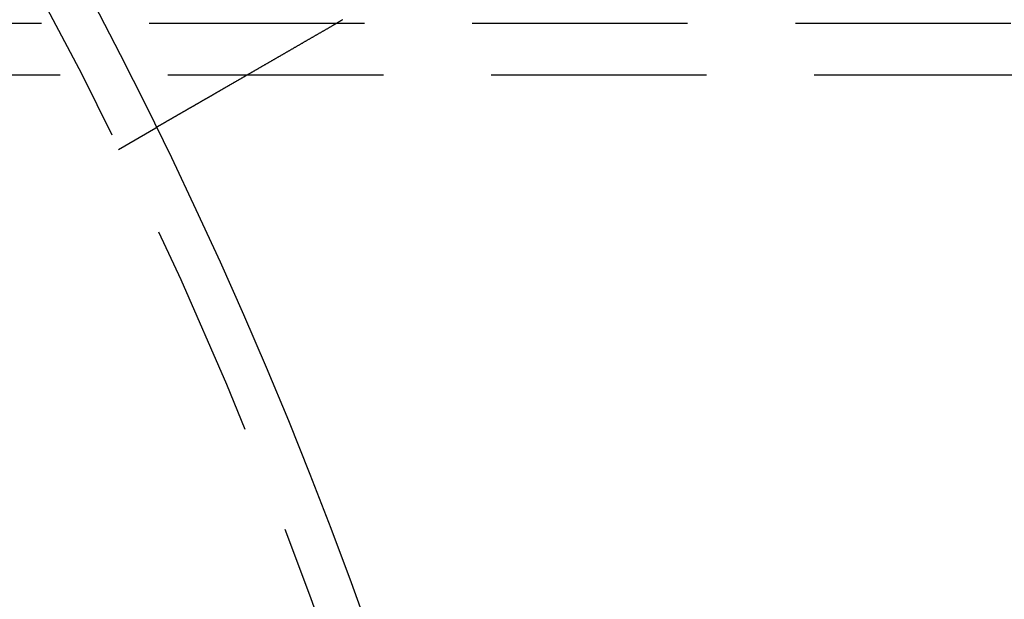
# Model space of a CAD drawing. Extents: x -143 to 295, y -459 to 207.
# Drawn here: x 103 to 126, y -271 to -258 of the extents above; entities that cross this region are included whole.
import ezdxf

# ---------------------------------------------------------------- set-up
doc = ezdxf.new("R2010")
doc.units = 0
doc.header["$LTSCALE"] = 20
doc.linetypes.add('VERDECKT', pattern=[0.375, 0.25, -0.125])
doc.layers.get('0').update_dxf_attribs({"linetype": 'CONTINUOUS'})

# ---------------------------------------------------------------- blocks, each defined once
blk = doc.blocks.new('A$C41ED1AF6')
at = {"color": 1, "linetype": 'VERDECKT'}
for p, q in [((141.13596, 50.8), (0, 50.8)), ((276.57495, 49.6), (0, 49.6)), ((97.92305, 47.87564), (98.79111, 48.37682))]:
    blk.add_line(p, q, dxfattribs=at)
at = {"color": 3}
for points in [[(102.91, 50.7548, 0), (102.899, 50.7483, 0), (102.887, 50.7418, 0), (102.876, 50.7353, 0), (102.865, 50.7288, 0), (102.854, 50.7223, 0), (102.842, 50.7157, 0), (102.831, 50.7092, 0), (102.82, 50.7026, 0), (102.808, 50.696, 0), (102.797, 50.6895, 0), (102.785, 50.6829, 0), (102.774, 50.6763, 0), (102.763, 50.6697, 0), (102.751, 50.6631, 0), (102.74, 50.6565, 0), (102.728, 50.6499, 0), (102.717, 50.6433, 0), (102.705, 50.6366, 0), (102.694, 50.63, 0), (102.682, 50.6234, 0), (102.671, 50.6167, 0), (102.659, 50.6101, 0), (102.648, 50.6034, 0), (102.636, 50.5968, 0), (102.625, 50.5901, 0), (102.613, 50.5835, 0), (102.602, 50.5768, 0), (102.59, 50.5701, 0), (102.578, 50.5635, 0), (102.567, 50.5568, 0), (102.555, 50.5501, 0), (102.544, 50.5434, 0), (102.532, 50.5367, 0), (102.521, 50.5301, 0), (102.509, 50.5234, 0), (102.497, 50.5167, 0), (102.486, 50.51, 0), (102.474, 50.5033, 0), (102.463, 50.4966, 0), (102.451, 50.4899, 0), (102.44, 50.4832, 0), (102.428, 50.4765, 0), (102.416, 50.4699, 0), (102.405, 50.4632, 0), (102.393, 50.4565, 0), (102.382, 50.4498, 0), (102.37, 50.4431, 0), (102.358, 50.4364, 0), (102.347, 50.4297, 0), (102.335, 50.4231, 0), (102.324, 50.4164, 0), (102.312, 50.4097, 0), (102.301, 50.4031, 0), (102.289, 50.3964, 0), (102.278, 50.3897, 0), (102.266, 50.3831, 0), (102.255, 50.3764, 0), (102.243, 50.3698, 0), (102.231, 50.3631, 0), (102.22, 50.3565, 0), (102.208, 50.3498, 0), (102.197, 50.3432, 0), (102.186, 50.3366, 0), (102.174, 50.33, 0), (102.163, 50.3234, 0), (102.151, 50.3168, 0), (102.14, 50.3102, 0), (102.128, 50.3036, 0), (102.117, 50.297, 0), (102.106, 50.2904, 0), (102.094, 50.2838, 0), (102.083, 50.2773, 0), (102.071, 50.2707, 0), (102.06, 50.2641, 0), (102.049, 50.2576, 0), (102.037, 50.2511, 0), (102.026, 50.2446, 0), (102.015, 50.238, 0), (102.004, 50.2315, 0), (101.992, 50.225, 0), (101.981, 50.2185, 0), (101.97, 50.2121, 0), (101.959, 50.2056, 0), (101.947, 50.1991, 0), (101.936, 50.1927, 0), (101.925, 50.1863, 0), (101.914, 50.1798, 0), (101.903, 50.1734, 0), (101.892, 50.167, 0), (101.881, 50.1606, 0), (101.87, 50.1542, 0), (101.859, 50.1479, 0), (101.848, 50.1415, 0), (101.837, 50.1352, 0), (101.826, 50.1288, 0), (101.815, 50.1225, 0), (101.804, 50.1162, 0), (101.793, 50.1099, 0), (101.782, 50.1037, 0), (101.771, 50.0974, 0), (101.76, 50.0911, 0), (101.75, 50.0849, 0), (101.739, 50.0787, 0), (101.728, 50.0725, 0), (101.717, 50.0663, 0), (101.707, 50.0601, 0), (101.696, 50.054, 0), (101.685, 50.0478, 0), (101.675, 50.0417, 0), (101.664, 50.0356, 0), (101.654, 50.0295, 0), (101.643, 50.0234, 0), (101.633, 50.0173, 0), (101.622, 50.0113, 0), (101.612, 50.0052, 0), (101.601, 49.9992, 0), (101.591, 49.9932, 0), (101.58, 49.9873, 0), (101.57, 49.9813, 0), (101.56, 49.9754, 0), (101.55, 49.9694, 0), (101.539, 49.9635, 0), (101.529, 49.9577, 0), (101.519, 49.9518, 0), (101.509, 49.9459, 0), (101.499, 49.9401, 0), (101.489, 49.9343, 0), (101.479, 49.9285, 0), (101.469, 49.9228, 0), (101.459, 49.917, 0), (101.449, 49.9112, 0), (101.439, 49.9055, 0), (101.429, 49.8997, 0), (101.419, 49.8939, 0), (101.409, 49.8881, 0), (101.399, 49.8823, 0), (101.389, 49.8765, 0), (101.379, 49.8707, 0), (101.368, 49.8648, 0), (101.358, 49.859, 0), (101.348, 49.8532, 0), (101.338, 49.8474, 0), (101.328, 49.8415, 0), (101.318, 49.8357, 0), (101.308, 49.8298, 0), (101.298, 49.824, 0), (101.287, 49.8181, 0), (101.277, 49.8122, 0), (101.267, 49.8064, 0), (101.257, 49.8005, 0), (101.247, 49.7946, 0), (101.237, 49.7888, 0), (101.227, 49.7829, 0), (101.216, 49.777, 0), (101.206, 49.7712, 0), (101.196, 49.7653, 0), (101.186, 49.7594, 0), (101.176, 49.7535, 0), (101.165, 49.7476, 0), (101.155, 49.7418, 0), (101.145, 49.7359, 0), (101.135, 49.73, 0), (101.125, 49.7241, 0), (101.114, 49.7182, 0), (101.104, 49.7123, 0), (101.094, 49.7065, 0), (101.084, 49.7006, 0), (101.074, 49.6947, 0), (101.064, 49.6888, 0), (101.053, 49.683, 0), (101.043, 49.6771, 0), (101.033, 49.6712, 0), (101.023, 49.6654, 0), (101.013, 49.6595, 0), (101.003, 49.6537, 0), (100.993, 49.6478, 0), (100.982, 49.642, 0), (100.972, 49.6361, 0), (100.962, 49.6303, 0), (100.952, 49.6244, 0), (100.942, 49.6186, 0), (100.932, 49.6128, 0), (100.922, 49.607, 0), (100.912, 49.6011, 0), (100.902, 49.5953, 0), (100.892, 49.5895, 0), (100.882, 49.5837, 0), (100.872, 49.5779, 0), (100.861, 49.5722, 0), (100.851, 49.5664, 0), (100.841, 49.5606, 0), (100.832, 49.5549, 0), (100.822, 49.5491, 0), (100.812, 49.5434, 0), (100.802, 49.5376, 0), (100.792, 49.5319, 0), (100.782, 49.5262, 0), (100.772, 49.5205, 0), (100.762, 49.5148, 0), (100.752, 49.5091, 0), (100.742, 49.5034, 0), (100.733, 49.4977, 0), (100.723, 49.4921, 0), (100.713, 49.4864, 0), (100.703, 49.4808, 0), (100.693, 49.4751, 0), (100.684, 49.4695, 0), (100.674, 49.4639, 0), (100.664, 49.4583, 0), (100.655, 49.4528, 0), (100.645, 49.4472, 0), (100.635, 49.4416, 0), (100.626, 49.4361, 0), (100.616, 49.4305, 0), (100.607, 49.425, 0), (100.597, 49.4195, 0), (100.588, 49.414, 0), (100.578, 49.4085, 0), (100.569, 49.4031, 0), (100.559, 49.3976, 0), (100.55, 49.3922, 0), (100.54, 49.3867, 0), (100.531, 49.3813, 0), (100.522, 49.3759, 0), (100.512, 49.3705, 0), (100.503, 49.3652, 0), (100.494, 49.3598, 0), (100.484, 49.3545, 0), (100.475, 49.3491, 0), (100.466, 49.3438, 0), (100.457, 49.3385, 0), (100.448, 49.3332, 0), (100.439, 49.328, 0), (100.429, 49.3227, 0), (100.42, 49.3175, 0), (100.411, 49.3123, 0), (100.402, 49.307, 0), (100.393, 49.3019, 0), (100.384, 49.2967, 0), (100.375, 49.2915, 0), (100.367, 49.2864, 0), (100.358, 49.2813, 0), (100.349, 49.2762, 0), (100.34, 49.2711, 0), (100.331, 49.266, 0), (100.322, 49.2609, 0), (100.314, 49.2559, 0), (100.305, 49.2509, 0), (100.296, 49.2459, 0), (100.288, 49.2409, 0), (100.279, 49.2359, 0), (100.271, 49.231, 0), (100.262, 49.2261, 0), (100.254, 49.2211, 0), (100.245, 49.2162, 0), (100.237, 49.2114, 0), (100.228, 49.2065, 0), (100.22, 49.2017, 0), (100.211, 49.1969, 0), (100.203, 49.1921, 0), (100.195, 49.1873, 0), (100.187, 49.1825, 0), (100.178, 49.1778, 0), (100.17, 49.1731, 0), (100.162, 49.1684, 0), (100.154, 49.1637, 0), (100.146, 49.1591, 0), (100.138, 49.1544, 0), (100.13, 49.1498, 0), (100.122, 49.1452, 0), (100.114, 49.1407, 0), (100.106, 49.1361, 0), (100.098, 49.1316, 0), (100.091, 49.1271, 0), (100.083, 49.1226, 0), (100.075, 49.1181, 0), (100.067, 49.1137, 0), (100.06, 49.1093, 0), (100.052, 49.1049, 0), (100.045, 49.1005, 0), (100.037, 49.0961, 0), (100.029, 49.0917, 0), (100.022, 49.0873, 0), (100.014, 49.0829, 0), (100.006, 49.0785, 0), (99.9988, 49.0741, 0), (99.9912, 49.0697, 0), (99.9836, 49.0653, 0), (99.976, 49.0609, 0), (99.9684, 49.0565, 0), (99.9608, 49.0521, 0), (99.9532, 49.0478, 0), (99.9456, 49.0434, 0), (99.9381, 49.039, 0), (99.9305, 49.0346, 0), (99.9229, 49.0303, 0), (99.9154, 49.0259, 0), (99.9079, 49.0216, 0), (99.9003, 49.0172, 0), (99.8928, 49.0129, 0), (99.8853, 49.0085, 0), (99.8778, 49.0042, 0), (99.8703, 48.9999, 0), (99.8628, 48.9956, 0), (99.8553, 48.9913, 0), (99.8479, 48.9869, 0), (99.8404, 48.9826, 0), (99.833, 48.9784, 0), (99.8256, 48.9741, 0), (99.8182, 48.9698, 0), (99.8108, 48.9655, 0), (99.8034, 48.9612, 0), (99.796, 48.957, 0), (99.7886, 48.9527, 0), (99.7813, 48.9485, 0), (99.774, 48.9443, 0), (99.7666, 48.94, 0), (99.7594, 48.9358, 0), (99.7521, 48.9316, 0), (99.7448, 48.9274, 0), (99.7375, 48.9232, 0), (99.7303, 48.9191, 0), (99.7231, 48.9149, 0), (99.7159, 48.9107, 0), (99.7087, 48.9066, 0), (99.7016, 48.9025, 0), (99.6944, 48.8983, 0), (99.6873, 48.8942, 0), (99.6802, 48.8901, 0), (99.6731, 48.886, 0), (99.666, 48.8819, 0), (99.659, 48.8779, 0), (99.6519, 48.8738, 0), (99.6449, 48.8698, 0), (99.638, 48.8657, 0), (99.631, 48.8617, 0), (99.6241, 48.8577, 0), (99.6171, 48.8537, 0), (99.6103, 48.8498, 0), (99.6034, 48.8458, 0), (99.5965, 48.8418, 0), (99.5897, 48.8379, 0), (99.5829, 48.834, 0), (99.5761, 48.8301, 0), (99.5694, 48.8262, 0), (99.5627, 48.8223, 0), (99.556, 48.8184, 0), (99.5493, 48.8146, 0), (99.5427, 48.8107, 0), (99.536, 48.8069, 0), (99.5295, 48.8031, 0), (99.5229, 48.7993, 0), (99.5164, 48.7955, 0), (99.5099, 48.7918, 0), (99.5034, 48.788, 0), (99.4969, 48.7843, 0), (99.4905, 48.7806, 0), (99.4841, 48.7769, 0), (99.4778, 48.7733, 0), (99.4714, 48.7696, 0), (99.4651, 48.766, 0), (99.4588, 48.7623, 0), (99.4526, 48.7587, 0), (99.4464, 48.7551, 0), (99.4402, 48.7516, 0), (99.434, 48.748, 0), (99.4279, 48.7445, 0), (99.4218, 48.741, 0), (99.4157, 48.7374, 0), (99.4097, 48.734, 0), (99.4037, 48.7305, 0), (99.3977, 48.727, 0), (99.3918, 48.7236, 0), (99.3858, 48.7202, 0), (99.38, 48.7168, 0), (99.3741, 48.7134, 0), (99.3683, 48.71, 0), (99.3625, 48.7067, 0), (99.3567, 48.7034, 0), (99.351, 48.7001, 0), (99.3453, 48.6968, 0), (99.3396, 48.6935, 0), (99.334, 48.6902, 0), (99.3284, 48.687, 0), (99.3228, 48.6838, 0), (99.3173, 48.6806, 0), (99.3117, 48.6774, 0), (99.3063, 48.6742, 0), (99.3008, 48.6711, 0), (99.2954, 48.668, 0), (99.29, 48.6649, 0), (99.2847, 48.6618, 0), (99.2794, 48.6587, 0), (99.2741, 48.6557, 0), (99.2688, 48.6526, 0), (99.2636, 48.6496, 0), (99.2584, 48.6466, 0), (99.2533, 48.6436, 0), (99.2482, 48.6407, 0), (99.2431, 48.6378, 0), (99.238, 48.6348, 0), (99.233, 48.6319, 0), (99.228, 48.6291, 0), (99.2231, 48.6262, 0), (99.2182, 48.6234, 0), (99.2133, 48.6206, 0), (99.2084, 48.6178, 0), (99.2036, 48.615, 0), (99.1988, 48.6122, 0), (99.1941, 48.6095, 0), (99.1894, 48.6068, 0), (99.1847, 48.6041, 0), (99.1801, 48.6014, 0), (99.1755, 48.5987, 0), (99.1709, 48.5961, 0), (99.1664, 48.5935, 0), (99.1619, 48.5909, 0), (99.1574, 48.5883, 0), (99.153, 48.5858, 0), (99.1486, 48.5832, 0), (99.1443, 48.5807, 0), (99.14, 48.5782, 0), (99.1357, 48.5758, 0), (99.1314, 48.5733, 0), (99.1272, 48.5709, 0), (99.1231, 48.5685, 0), (99.1189, 48.5661, 0), (99.1148, 48.5637, 0), (99.1107, 48.5613, 0), (99.1066, 48.559, 0), (99.1025, 48.5566, 0), (99.0985, 48.5543, 0), (99.0945, 48.552, 0), (99.0905, 48.5496, 0), (99.0865, 48.5473, 0), (99.0825, 48.545, 0), (99.0785, 48.5428, 0), (99.0746, 48.5405, 0), (99.0707, 48.5382, 0), (99.0667, 48.536, 0), (99.0629, 48.5337, 0), (99.059, 48.5315, 0), (99.0552, 48.5293, 0), (99.0513, 48.5271, 0), (99.0475, 48.5249, 0), (99.0437, 48.5227, 0), (99.04, 48.5205, 0), (99.0362, 48.5183, 0), (99.0325, 48.5162, 0), (99.0288, 48.5141, 0), (99.0251, 48.5119, 0), (99.0215, 48.5098, 0), (99.0178, 48.5077, 0), (99.0142, 48.5056, 0), (99.0106, 48.5036, 0), (99.0071, 48.5015, 0), (99.0035, 48.4995, 0), (99, 48.4974, 0), (98.9965, 48.4954, 0), (98.993, 48.4934, 0), (98.9896, 48.4914, 0), (98.9862, 48.4894, 0), (98.9828, 48.4875, 0), (98.9794, 48.4855, 0), (98.976, 48.4836, 0), (98.9727, 48.4817, 0), (98.9694, 48.4798, 0), (98.9661, 48.4779, 0), (98.9629, 48.476, 0), (98.9597, 48.4741, 0), (98.9565, 48.4723, 0), (98.9533, 48.4705, 0), (98.9501, 48.4686, 0), (98.947, 48.4668, 0), (98.9439, 48.4651, 0), (98.9409, 48.4633, 0), (98.9378, 48.4615, 0), (98.9348, 48.4598, 0), (98.9318, 48.4581, 0), (98.9289, 48.4564, 0), (98.926, 48.4547, 0), (98.9231, 48.453, 0), (98.9202, 48.4514, 0), (98.9174, 48.4497, 0), (98.9146, 48.4481, 0), (98.9118, 48.4465, 0), (98.909, 48.4449, 0), (98.9063, 48.4433, 0), (98.9036, 48.4418, 0), (98.901, 48.4402, 0), (98.8983, 48.4387, 0), (98.8957, 48.4372, 0), (98.8932, 48.4358, 0), (98.8907, 48.4343, 0), (98.8882, 48.4328, 0), (98.8857, 48.4314, 0), (98.8832, 48.43, 0), (98.8808, 48.4286, 0), (98.8785, 48.4273, 0), (98.8761, 48.4259, 0), (98.8738, 48.4246, 0), (98.8715, 48.4233, 0), (98.8693, 48.422, 0), (98.8671, 48.4207, 0), (98.8649, 48.4194, 0), (98.8628, 48.4182, 0), (98.8607, 48.417, 0), (98.8586, 48.4158, 0), (98.8566, 48.4146, 0), (98.8545, 48.4134, 0), (98.8526, 48.4123, 0), (98.8506, 48.4112, 0), (98.8487, 48.4101, 0), (98.8468, 48.409, 0), (98.845, 48.4079, 0), (98.8432, 48.4069, 0), (98.8414, 48.4058, 0), (98.8396, 48.4048, 0), (98.8379, 48.4038, 0), (98.8362, 48.4029, 0), (98.8346, 48.4019, 0), (98.8329, 48.401, 0), (98.8314, 48.4001, 0), (98.8298, 48.3992, 0), (98.8283, 48.3983, 0), (98.8268, 48.3974, 0), (98.8253, 48.3966, 0), (98.8239, 48.3957, 0), (98.8225, 48.3949, 0), (98.8211, 48.3941, 0), (98.8198, 48.3934, 0), (98.8185, 48.3926, 0), (98.8172, 48.3919, 0), (98.8159, 48.3912, 0), (98.8147, 48.3905, 0), (98.8135, 48.3898, 0), (98.8124, 48.3891, 0), (98.8113, 48.3885, 0), (98.8102, 48.3878, 0), (98.8091, 48.3872, 0), (98.8081, 48.3866, 0), (98.8071, 48.3861, 0), (98.8061, 48.3855, 0), (98.8052, 48.385, 0), (98.8043, 48.3844, 0), (98.8034, 48.3839, 0), (98.8026, 48.3834, 0), (98.8018, 48.383, 0), (98.801, 48.3825, 0), (98.8002, 48.3821, 0), (98.7995, 48.3817, 0), (98.7988, 48.3813, 0), (98.7982, 48.3809, 0), (98.7975, 48.3805, 0), (98.7969, 48.3802, 0), (98.7964, 48.3799, 0), (98.7958, 48.3795, 0), (98.7953, 48.3792, 0), (98.7948, 48.379, 0), (98.7944, 48.3787, 0), (98.794, 48.3785, 0), (98.7936, 48.3782, 0), (98.7932, 48.378, 0), (98.7929, 48.3778, 0), (98.7926, 48.3777, 0), (98.7923, 48.3775, 0), (98.792, 48.3774, 0), (98.7918, 48.3772, 0), (98.7916, 48.3771, 0), (98.7915, 48.377, 0), (98.7913, 48.377, 0), (98.7912, 48.3769, 0), (98.7912, 48.3769, 0), (98.7911, 48.3768, 0), (98.7911, 48.3768, 0)], [(103.129, 50.8863, 0), (103.127, 50.8852, 0), (103.126, 50.8842, 0), (103.124, 50.8831, 0), (103.122, 50.8821, 0), (103.12, 50.881, 0), (103.119, 50.8799, 0), (103.117, 50.8789, 0), (103.115, 50.8778, 0), (103.114, 50.8767, 0), (103.112, 50.8757, 0), (103.11, 50.8746, 0), (103.108, 50.8736, 0), (103.107, 50.8725, 0), (103.105, 50.8714, 0), (103.103, 50.8704, 0), (103.102, 50.8693, 0), (103.1, 50.8683, 0), (103.098, 50.8672, 0), (103.096, 50.8662, 0), (103.095, 50.8651, 0), (103.093, 50.864, 0), (103.091, 50.863, 0), (103.09, 50.8619, 0), (103.088, 50.8609, 0), (103.086, 50.8598, 0), (103.084, 50.8588, 0), (103.083, 50.8577, 0), (103.081, 50.8567, 0), (103.079, 50.8556, 0), (103.078, 50.8546, 0), (103.076, 50.8535, 0), (103.074, 50.8525, 0), (103.072, 50.8514, 0), (103.071, 50.8504, 0), (103.069, 50.8493, 0), (103.067, 50.8483, 0), (103.066, 50.8472, 0), (103.064, 50.8462, 0), (103.062, 50.8451, 0), (103.06, 50.8441, 0), (103.059, 50.843, 0), (103.057, 50.842, 0), (103.055, 50.8409, 0), (103.054, 50.8399, 0), (103.052, 50.8389, 0), (103.05, 50.8378, 0), (103.048, 50.8368, 0), (103.047, 50.8357, 0), (103.045, 50.8347, 0), (103.043, 50.8336, 0), (103.042, 50.8326, 0), (103.04, 50.8316, 0), (103.038, 50.8305, 0), (103.036, 50.8295, 0), (103.035, 50.8284, 0), (103.033, 50.8274, 0), (103.031, 50.8264, 0), (103.029, 50.8253, 0), (103.028, 50.8243, 0), (103.026, 50.8233, 0), (103.024, 50.8222, 0), (103.023, 50.8212, 0), (103.021, 50.8201, 0), (103.019, 50.8191, 0), (103.017, 50.8181, 0), (103.016, 50.817, 0), (103.014, 50.816, 0), (103.012, 50.815, 0), (103.011, 50.8139, 0), (103.009, 50.8129, 0), (103.007, 50.8119, 0), (103.005, 50.8108, 0), (103.004, 50.8098, 0), (103.002, 50.8088, 0), (103, 50.8077, 0), (102.998, 50.8067, 0), (102.997, 50.8057, 0), (102.995, 50.8047, 0), (102.993, 50.8036, 0), (102.991, 50.8026, 0), (102.99, 50.8016, 0), (102.988, 50.8005, 0), (102.986, 50.7995, 0), (102.985, 50.7985, 0), (102.983, 50.7975, 0), (102.981, 50.7964, 0), (102.979, 50.7954, 0), (102.978, 50.7944, 0), (102.976, 50.7934, 0), (102.974, 50.7923, 0), (102.972, 50.7913, 0), (102.971, 50.7903, 0), (102.969, 50.7893, 0), (102.967, 50.7883, 0), (102.966, 50.7872, 0), (102.964, 50.7862, 0), (102.962, 50.7852, 0), (102.96, 50.7842, 0), (102.959, 50.7832, 0), (102.957, 50.7821, 0), (102.955, 50.7811, 0), (102.953, 50.7801, 0), (102.952, 50.7791, 0), (102.95, 50.7781, 0), (102.948, 50.7771, 0), (102.946, 50.776, 0), (102.945, 50.775, 0), (102.943, 50.774, 0), (102.941, 50.773, 0), (102.939, 50.772, 0), (102.938, 50.771, 0), (102.936, 50.7699, 0), (102.934, 50.7689, 0), (102.933, 50.7679, 0), (102.931, 50.7669, 0), (102.929, 50.7659, 0), (102.927, 50.7649, 0), (102.926, 50.7639, 0), (102.924, 50.7629, 0), (102.922, 50.7619, 0), (102.92, 50.7609, 0), (102.919, 50.7598, 0), (102.917, 50.7588, 0), (102.915, 50.7578, 0), (102.913, 50.7568, 0), (102.912, 50.7558, 0), (102.91, 50.7548, 0)]]:
    blk.add_polyline3d(points, dxfattribs=at)
at = {"color": 3, "linetype": 'CONTINUOUS'}
for radius in [150, 145, 130, 110]:
    blk.add_circle((0, 0), radius, dxfattribs=at)
at = {"color": 1, "linetype": 'VERDECKT'}
for radius in [147.87868, 109]:
    blk.add_circle((0, 0), radius, dxfattribs=at)

msp = doc.modelspace()

# ---------------------------------------------------------------- block references
msp.add_blockref('A$C41ED1AF6', (7.188, -308.827, -123.086))

doc.saveas('drawing.dxf')
